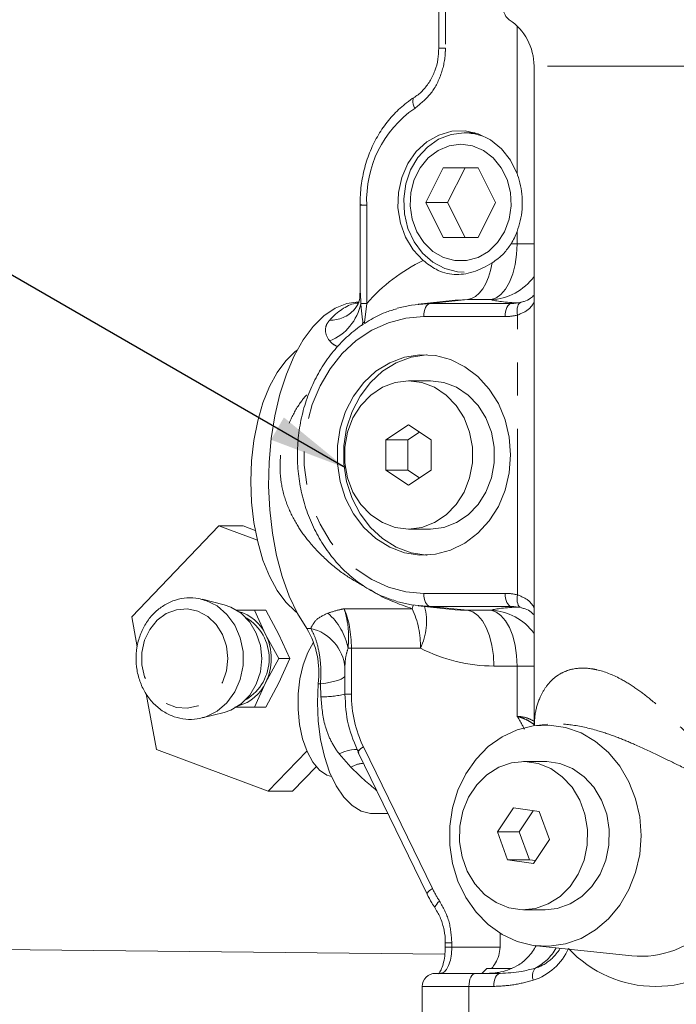
# Model space of a CAD drawing. Units: millimetres. Extents: x 11 to 1180, y 5 to 832.
# Drawn here: x 524 to 549, y 644 to 682 of the extents above; entities that cross this region are included whole.
import ezdxf

# ---------------------------------------------------------------- set-up
doc = ezdxf.new("R2010")
doc.units = ezdxf.units.MM
doc.linetypes.add('PHANTOM', pattern=[12.7, 6.35, -1.27, 1.27, -1.27, 1.27, -1.27])
doc.layers.add('SLD-0', color=7, linetype='Continuous')
doc.dimstyles.new('SLDDIMSTYLE7', dxfattribs={"dimtxt": 0, "dimasz": 3, "dimexe": 0, "dimexo": 0.0625, "dimgap": 0, "dimtad": 0, "dimtih": 1, "dimtoh": 1, "dimdec": 0, "dimrnd": 1e-09, "dimzin": 0, "dimdsep": 46, "dimtxsty": 'Standard', "dimsah": 1, "dimcen": 0.09, "dimadec": 0, "dimazin": 0, "dimtfac": 3, "dimtdec": 0, "dimtofl": 0, "dimtmove": 0, "dimatfit": 3, "dimfxl": 0, "dimfrac": 2, "dimtolj": 1, "dimtzin": 0, "dimarcsym": 0})

msp = doc.modelspace()

# ---------------------------------------------------------------- linework, layer by layer
at = {"color": 7, "linetype": 'Continuous', "lineweight": 15}
for p, q in [((540.034645, 689.756649), (540.034645, 680.715985)), ((543.673365, 680.036232), (543.673365, 654.804096)), ((541.428157, 677.479982), (540.996312, 677.479982)), ((540.204648, 676.146649), (539.53798, 674.813315)), ((541.537979, 676.146649), (540.204648, 676.146649)), ((541.03798, 676.146649), (540.371312, 674.813315)), ((542.204647, 674.813315), (541.537979, 676.146649)), ((537.026374, 674.721601), (537.026374, 671.349247)), ((539.53798, 674.813315), (540.204648, 673.479982)), ((540.371312, 674.813315), (539.53798, 674.813315)), ((540.371312, 674.813315), (541.03798, 673.479982)), ((541.537979, 673.479982), (542.204647, 674.813315)), ((540.204648, 673.479982), (541.537979, 673.479982)), ((540.729049, 671.083741), (540.664513, 671.07742)), ((540.664513, 671.07742), (539.240766, 670.927572)), ((539.70913, 667.993314), (538.875797, 667.993314)), ((538.875797, 666.314681), (538.009771, 665.737331)), ((539.741823, 665.737331), (538.875797, 666.314681)), ((539.292463, 666.036904), (538.843104, 665.737331)), ((538.009771, 665.737331), (538.009771, 664.582632)), ((538.843104, 665.737331), (538.009771, 665.737331)), ((538.843104, 665.737331), (538.843104, 664.582632)), ((539.741823, 664.582632), (539.741823, 665.737331)), ((538.009771, 664.582632), (538.875797, 664.005282)), ((538.843104, 664.582632), (538.009771, 664.582632)), ((538.843104, 664.582632), (539.292463, 664.283059)), ((538.875797, 664.005282), (539.741823, 664.582632)), ((531.625279, 662.44776), (528.290027, 658.966703)), ((533.094007, 661.900313), (531.625279, 662.44776)), ((532.556612, 662.44776), (531.625279, 662.44776)), ((533.01519, 662.276832), (532.556612, 662.44776)), ((538.875797, 662.326649), (539.70913, 662.326649)), ((531.825884, 659.429066), (530.979488, 659.64178)), ((530.979488, 659.64178), (531.080245, 659.613298)), ((533.409291, 658.298023), (532.984658, 659.224066)), ((532.984658, 659.224066), (533.415887, 659.224066)), ((533.415887, 659.224066), (533.917292, 658.298023)), ((539.240766, 659.392392), (540.664513, 659.242543)), ((528.290027, 658.966703), (528.501907, 657.826438)), ((533.9107, 657.371982), (533.409291, 658.298023)), ((533.917292, 658.298023), (534.341925, 657.371982)), ((533.409291, 656.44594), (533.9107, 657.371982)), ((533.9107, 657.371982), (534.341925, 657.371982)), ((534.341925, 657.371982), (533.917292, 656.44594)), ((532.984658, 655.519899), (533.409291, 656.44594)), ((533.917292, 656.44594), (533.415887, 655.519899)), ((536.440366, 656.728506), (536.440704, 656.016648)), ((528.836174, 656.027557), (529.233196, 653.890924)), ((530.979488, 655.102183), (531.825884, 655.314897)), ((532.984658, 655.519899), (533.415887, 655.519899)), ((531.059989, 655.124427), (530.979488, 655.102183)), ((544.20786, 654.861862), (543.770575, 654.815838)), ((529.233196, 653.890924), (533.511612, 652.296203)), ((533.511612, 652.296203), (534.986986, 653.836074)), ((536.949271, 653.776834), (539.58776, 648.360168)), ((544.103368, 653.433315), (543.27003, 653.433315)), ((534.44295, 652.296203), (535.344709, 653.237384)), ((534.44295, 652.296203), (533.511612, 652.296203)), ((542.883608, 651.664987), (542.278065, 650.746062)), ((543.875574, 651.518907), (542.883608, 651.664987)), ((543.64323, 651.553123), (543.111402, 650.746062)), ((544.261996, 650.453901), (543.875574, 651.518907)), ((537.505978, 651.446648), (538.084317, 651.446648)), ((542.278065, 650.746062), (542.664492, 649.681056)), ((543.111402, 650.746062), (542.278065, 650.746062)), ((543.111402, 650.746062), (543.497824, 649.681056)), ((543.656457, 649.534976), (544.261996, 650.453901)), ((542.664492, 649.681056), (543.656457, 649.534976)), ((543.497824, 649.681056), (542.664492, 649.681056)), ((543.497824, 649.681056), (543.730168, 649.64684)), ((543.27003, 647.766648), (544.103368, 647.766648)), ((542.373621, 646.867455), (542.373621, 646.333315)), ((520.952715, 646.263134), (540.263011, 646.068546)), ((540.279884, 646.500676), (540.279884, 646.333315)), ((543.770575, 646.384125), (547.40921, 646.001159)), ((541.863376, 645.516548), (541.680141, 645.333315)), ((542.821565, 645.516548), (541.863376, 645.516548)), ((539.899874, 645.333315), (541.433209, 645.333315)), ((541.433209, 645.333315), (542.380957, 645.333315)), ((539.399876, 644.833315), (539.399876, 640.099982))]:
    msp.add_line(p, q, dxfattribs=at)
at = {"color": 8, "linetype": 'PHANTOM', "lineweight": 0}
for p, q in [((540.284647, 689.756649), (540.284647, 680.715985)), ((543.027981, 675.916153), (543.027981, 681.564994)), ((540.284647, 680.715985), (540.034655, 680.715985)), ((550.537734, 680.036232), (543.673365, 680.036232)), ((537.276371, 674.7085), (537.276371, 670.955799)), ((537.277528, 674.7085), (537.276376, 674.7085)), ((543.027981, 673.232362), (543.027981, 673.710475)), ((542.794981, 673.232362), (543.027981, 673.232362)), ((543.673365, 673.232362), (543.027981, 673.232362)), ((537.03308, 671.349247), (537.047504, 670.955799)), ((541.131624, 671.101952), (539.696046, 670.951481)), ((541.131624, 671.101952), (540.729049, 671.083741)), ((542.017141, 671.101952), (541.131624, 671.101952)), ((536.828973, 670.963988), (536.992827, 670.995531)), ((536.828973, 670.963988), (536.955971, 670.97042)), ((537.276371, 670.955799), (537.047504, 670.955799)), ((537.276371, 670.955799), (537.186497, 670.224652)), ((539.696046, 670.951481), (542.801682, 670.951481)), ((542.801682, 670.951481), (543.004804, 670.974898)), ((543.004804, 670.974898), (543.128772, 670.985329)), ((543.08688, 670.977138), (543.004804, 670.974898)), ((542.564768, 670.452165), (539.459133, 670.452165)), ((543.043796, 659.809096), (543.043796, 670.510868)), ((537.086923, 670.095235), (537.132033, 670.221627)), ((539.459133, 659.867797), (542.564768, 659.867797)), ((536.411478, 659.280553), (539.017726, 659.280553)), ((542.801682, 659.368483), (539.696046, 659.368483)), ((541.131624, 659.218012), (539.696046, 659.368483)), ((541.131624, 659.218012), (542.017141, 659.218012)), ((543.004804, 659.345067), (542.801682, 659.368483)), ((543.004804, 659.345067), (543.08688, 659.342825)), ((543.004804, 659.345067), (543.128772, 659.334635)), ((535.137612, 658.52644), (534.98339, 658.52644)), ((536.560564, 657.768757), (536.690363, 657.768757)), ((536.690363, 657.768757), (536.690363, 656.016648)), ((539.331802, 657.768757), (536.690363, 657.768757)), ((543.027981, 657.087602), (542.142464, 657.087602)), ((543.673365, 657.087602), (543.027981, 657.087602)), ((543.027981, 655.163911), (543.027981, 657.087602)), ((535.509918, 656.411644), (535.421161, 656.411644)), ((535.52388, 655.914909), (535.509918, 656.411644)), ((536.440704, 656.016648), (536.690363, 656.016648)), ((537.148777, 653.995793), (539.787271, 648.579126)), ((536.664494, 653.221493), (536.220047, 653.730602)), ((540.279884, 646.500676), (540.529885, 646.500676)), ((540.279889, 646.333315), (540.529885, 646.333315)), ((540.529885, 646.500676), (540.529885, 646.333315)), ((540.529885, 646.333315), (542.373621, 646.333315)), ((541.183207, 644.833315), (539.399876, 644.833315)), ((541.183207, 644.833315), (541.183207, 640.099982)), ((542.130956, 644.833315), (541.183207, 644.833315))]:
    msp.add_line(p, q, dxfattribs=at)
at = {"color": 8, "linetype": 'PHANTOM', "lineweight": 0, "flags": 128}
for points in [[(539.112994, 678.417029), (539.077817, 678.4995), (539.052882, 678.579005), (539.039089, 678.652694), (539.036928, 678.717916), (539.04648, 678.772333), (539.067396, 678.813989), (539.093031, 678.837888)], [(542.017141, 671.101952), (542.217109, 671.161276), (542.407889, 671.29499), (542.582625, 671.498289), (542.735049, 671.763872), (542.859682, 672.082201), (542.952044, 672.441838), (543.008828, 672.829871), (543.027981, 673.232362)], [(542.078782, 672.506263), (542.015094, 672.22142), (541.931315, 671.958203), (541.829232, 671.722243), (541.711031, 671.518589), (541.579245, 671.351597), (541.436686, 671.224837), (541.286408, 671.141026), (541.131624, 671.101952)], [(539.459133, 670.452165), (539.463618, 670.546499), (539.47693, 670.637444), (539.498576, 670.721734), (539.527787, 670.796342), (539.56351, 670.858589), (539.604464, 670.906238), (539.649177, 670.937578), (539.696046, 670.951481)], [(542.564768, 670.452165), (542.569258, 670.546499), (542.582565, 670.637444), (542.604212, 670.721734), (542.633423, 670.796342), (542.669146, 670.858589), (542.710099, 670.906238), (542.754818, 670.937578), (542.801682, 670.951481)], [(543.043796, 670.510868), (543.031184, 670.60251), (543.027886, 670.690904), (543.034016, 670.772912), (543.049359, 670.845633), (543.073365, 670.906482), (543.105189, 670.953303), (543.143698, 670.984437), (543.187532, 670.998779)], [(539.459133, 670.452165), (538.776044, 670.393057), (538.108218, 670.217049), (537.470568, 669.928074), (536.877343, 669.532589), (536.341785, 669.039428), (535.875865, 668.459604), (535.48999, 667.806074), (535.192781, 667.093433), (534.990876, 666.337604), (534.888778, 665.555467), (534.888778, 664.764496), (534.990876, 663.982359), (535.192781, 663.22653), (535.48999, 662.513889), (535.875865, 661.860359), (536.341785, 661.280536), (536.877343, 660.787374), (537.470568, 660.391888), (538.108218, 660.102914), (538.776044, 659.926906), (539.459133, 659.867797)], [(539.459133, 659.867797), (539.463618, 659.773464), (539.47693, 659.682518), (539.498576, 659.598227), (539.527787, 659.52362), (539.56351, 659.461374), (539.604464, 659.413726), (539.649177, 659.382387), (539.696046, 659.368483)], [(542.564768, 659.867797), (542.569258, 659.773464), (542.582565, 659.682518), (542.604212, 659.598227), (542.633423, 659.52362), (542.669146, 659.461374), (542.710099, 659.413726), (542.754818, 659.382387), (542.801682, 659.368483)], [(543.043796, 659.809096), (543.031184, 659.717453), (543.027886, 659.629059), (543.034016, 659.547049), (543.049359, 659.474331), (543.073365, 659.413483), (543.105189, 659.366661), (543.143698, 659.335526), (543.187532, 659.321184)], [(531.080245, 659.613298), (531.128629, 659.597331), (531.557519, 659.383704), (531.932184, 659.061624), (532.232427, 658.648456), (532.442057, 658.166473), (532.549777, 657.641658), (532.549777, 657.102305), (532.442057, 656.57749), (532.232427, 656.095507), (531.932184, 655.682339), (531.557519, 655.360259), (531.128629, 655.146632), (531.059989, 655.124427)], [(539.017726, 659.280553), (539.053255, 659.400638), (539.057442, 659.415619)], [(531.962036, 657.371982), (531.910264, 657.845178), (531.758208, 658.288643), (531.515418, 658.674509), (531.197149, 658.978534), (530.823408, 659.181612), (530.417664, 659.270986), (530.005424, 659.241037), (529.61258, 659.093649), (529.263823, 658.838082), (528.981068, 658.490396), (528.782073, 658.072434), (528.679355, 657.610461), (528.679355, 657.133502), (528.782073, 656.671529), (528.981068, 656.253569), (529.263823, 655.905881), (529.61258, 655.650314), (530.005424, 655.502926), (530.417664, 655.472978), (530.823408, 655.562351), (531.197149, 655.765429), (531.515418, 656.069454), (531.758208, 656.45532), (531.910264, 656.898785), (531.962036, 657.371982)], [(540.664513, 659.242543), (540.865599, 659.225957), (541.131624, 659.218012)], [(542.142464, 657.087602), (542.123306, 657.490092), (542.066528, 657.878124), (541.974161, 658.237764), (541.849532, 658.556092), (541.697108, 658.821675), (541.522367, 659.024975), (541.331588, 659.158688), (541.131624, 659.218012)], [(542.017141, 659.218012), (542.217109, 659.158688), (542.407889, 659.024975), (542.582625, 658.821675), (542.735049, 658.556092), (542.859682, 658.237764), (542.952044, 657.878124), (543.008828, 657.490092), (543.027981, 657.087602)], [(535.509918, 656.411644), (535.712752, 656.437889), (535.896215, 656.469226), (536.057083, 656.505104), (536.19255, 656.544899), (536.300236, 656.587909), (536.378253, 656.633383), (536.425241, 656.680524), (536.440366, 656.728506)], [(536.220047, 653.730602), (536.399914, 653.800526), (536.56032, 653.852545), (536.698121, 653.885641), (536.810625, 653.899167), (536.895626, 653.892856), (536.951456, 653.866832), (536.966079, 653.849886)], [(536.949271, 653.776834), (536.946092, 653.790398), (536.951704, 653.815257), (536.969546, 653.845056), (536.99913, 653.878977), (537.039651, 653.916093), (537.089992, 653.95539), (537.148777, 653.995793)], [(539.58777, 648.36015), (539.584874, 648.379883), (539.596134, 648.410398), (539.623239, 648.446973), (539.665216, 648.488295), (539.720554, 648.53288), (539.787271, 648.579126)], [(539.895176, 647.821279), (539.894977, 647.821581), (539.886811, 647.85051), (539.893924, 647.888301), (539.916052, 647.933598), (539.952411, 647.984773), (540.001684, 648.039989), (540.062108, 648.097262)], [(540.064234, 645.333315), (540.098904, 645.34317), (540.184203, 645.353452)], [(541.183207, 644.833315), (541.188015, 644.93086), (541.202241, 645.024657), (541.225343, 645.1111), (541.256431, 645.186868), (541.294315, 645.24905), (541.337538, 645.295255), (541.384437, 645.323708), (541.433209, 645.333315)], [(542.130956, 644.833315), (542.135759, 644.93086), (542.149984, 645.024657), (542.173086, 645.1111), (542.20418, 645.186868), (542.242064, 645.24905), (542.285282, 645.295255), (542.332181, 645.323708), (542.380957, 645.333315)]]:
    msp.add_lwpolyline(points, dxfattribs=at)
at = {"color": 7, "linetype": 'Continuous', "lineweight": 15, "flags": 128}
for points in [[(543.027981, 675.916153), (542.77326, 676.429378), (542.429381, 676.867828), (542.012253, 677.211217), (541.541183, 677.443658), (541.037955, 677.554396), (540.525867, 677.538308), (540.0286, 677.396136), (539.569168, 677.134459), (539.168833, 676.765385), (538.846109, 676.305992), (538.615936, 675.777532), (538.488958, 675.204461), (538.471052, 674.613292), (538.563046, 674.031377), (538.760686, 673.485639), (539.054825, 673.001334), (539.431859, 672.600868)], [(540.996312, 677.479982), (540.49986, 677.417636), (540.026619, 677.233517), (539.598722, 676.936229), (539.236177, 676.539679), (538.95593, 676.062405), (538.771092, 675.526723), (538.690297, 674.957685), (538.717333, 674.381897), (538.850932, 673.82628), (539.084845, 673.316816), (539.408141, 672.877326), (539.805694, 672.528364), (540.258918, 672.28624), (540.746623, 672.162279), (540.996312, 672.146648)], [(540.871311, 677.046969), (540.42521, 676.986761), (540.003154, 676.80938), (539.627903, 676.524393), (539.319683, 676.14716), (539.095112, 675.698019), (538.966302, 675.201185), (538.940185, 674.683439), (539.018178, 674.172697), (539.196073, 673.696488), (539.464279, 673.28049), (539.808341, 672.947124), (540.209709, 672.714367), (540.64674, 672.594763), (541.095881, 672.594763), (541.532917, 672.714367), (541.934285, 672.947124), (542.278343, 673.28049), (542.546554, 673.696488), (542.724449, 674.172697), (542.802442, 674.683439), (542.776325, 675.201185), (542.647509, 675.698019), (542.422939, 676.14716), (542.114723, 676.524393), (541.739472, 676.80938), (541.317417, 676.986761), (540.871311, 677.046969)], [(536.955976, 671.013315), (536.51363, 670.956085), (536.064872, 670.778001), (535.631938, 670.482168), (535.222514, 670.073837), (534.843871, 669.560256), (534.502733, 668.95055), (534.205152, 668.255543), (533.956422, 667.487574), (533.760949, 666.660281), (533.622214, 665.788355), (533.542671, 664.887277), (533.523742, 663.973048), (533.565753, 663.061904), (533.667965, 662.170019), (533.828565, 661.313233), (534.044692, 660.506759), (534.312515, 659.764917), (534.627277, 659.100881), (534.98339, 658.52644)], [(538.446147, 670.768765), (538.982256, 670.892532), (539.696046, 670.951481)], [(532.845933, 664.146649), (532.87572, 664.941539), (532.964407, 665.718677), (533.110016, 666.460695), (533.309299, 667.151021), (533.557796, 667.774235), (533.849963, 668.316416), (534.179269, 668.76545), (534.538357, 669.111309), (534.614244, 669.168229)], [(542.778893, 665.159983), (542.725547, 665.84445), (542.567207, 666.506919), (542.30898, 667.126097), (541.95915, 667.682079), (541.528969, 668.157001), (541.032263, 668.535598), (540.484993, 668.805698), (539.904752, 668.958622), (539.310191, 668.989455), (538.720413, 668.897206), (538.154382, 668.684838), (537.630283, 668.35918), (537.164965, 667.930695), (536.773387, 667.413158), (536.468127, 666.823203), (536.258999, 666.179788), (536.152729, 665.503599), (536.152729, 664.816365), (536.258999, 664.140175), (536.468127, 663.49676), (536.773387, 662.906804), (537.164965, 662.389268), (537.630283, 661.960784), (538.154382, 661.635126), (538.720413, 661.422758), (539.310191, 661.330509), (539.904752, 661.36134), (540.484993, 661.514265), (541.032263, 661.784366), (541.528969, 662.162961), (541.95915, 662.637883), (542.30898, 663.193869), (542.567207, 663.813045), (542.725547, 664.475513), (542.778893, 665.159983)], [(539.584129, 668.990597), (539.560192, 668.989455), (538.970414, 668.897206), (538.404379, 668.684838), (537.88028, 668.35918), (537.414967, 667.930695), (537.023384, 667.413158), (536.718129, 666.823203), (536.509001, 666.179788), (536.402731, 665.503599), (536.402731, 664.816365), (536.509001, 664.140175), (536.718129, 663.49676), (537.023384, 662.906804), (537.414967, 662.389268), (537.88028, 661.960784), (538.404379, 661.635126), (538.970414, 661.422758), (539.560192, 661.330509), (539.584129, 661.329366)], [(538.875797, 667.993314), (538.365636, 667.9314), (537.877772, 667.748359), (537.433524, 667.452196), (537.052312, 667.055853), (536.750797, 666.576649), (536.542151, 666.03553), (536.435498, 665.456146), (536.435498, 664.863817), (536.542151, 664.284433), (536.750797, 663.743315), (537.052312, 663.264111), (537.433524, 662.867767), (537.877772, 662.571603), (538.365636, 662.388563), (538.875797, 662.326649), (539.385958, 662.388563), (539.873822, 662.571603), (540.31807, 662.867767), (540.699282, 663.264111), (541.000797, 663.743315), (541.209443, 664.284433), (541.316096, 664.863817), (541.316096, 665.456146), (541.209443, 666.03553), (541.000797, 666.576649), (540.699282, 667.055853), (540.31807, 667.452196), (539.873822, 667.748359), (539.385958, 667.9314), (538.875797, 667.993314)], [(539.70913, 662.326649), (540.219291, 662.388563), (540.707155, 662.571603), (541.151403, 662.867767), (541.532614, 663.264111), (541.834129, 663.743315), (542.042776, 664.284433), (542.149428, 664.863817), (542.149428, 665.456146), (542.042776, 666.03553), (541.834129, 666.576649), (541.532614, 667.055853), (541.151403, 667.452196), (540.707155, 667.748359), (540.219291, 667.9314), (539.70913, 667.993314)], [(534.614244, 659.125068), (534.538357, 659.181988), (534.179269, 659.527846), (533.849963, 659.976881), (533.557796, 660.519061), (533.309299, 661.142275), (533.110016, 661.832602), (532.964407, 662.57462), (532.87572, 663.351757), (532.845933, 664.146649)], [(531.825884, 659.429066), (532.084657, 659.340418), (532.473836, 659.104562), (532.802824, 658.768015), (533.052503, 658.350337), (533.208359, 657.8758), (533.261337, 657.371982), (533.208359, 656.868165), (533.052503, 656.393627), (532.802824, 655.975948), (532.473836, 655.639401), (532.084657, 655.403546), (531.825884, 655.314897)], [(539.696046, 659.368483), (538.982256, 659.427432), (538.462965, 659.546236)], [(535.927503, 652.859561), (535.747139, 652.917787), (535.466888, 653.109323), (535.212669, 653.41321), (534.995599, 653.816165), (534.82516, 654.300578), (534.708806, 654.845277), (534.651616, 655.426457), (534.656096, 656.018718), (534.722044, 656.596174), (534.846583, 657.133587), (535.024264, 657.607471), (535.246912, 657.996526)], [(535.421161, 656.411644), (535.389323, 655.694246), (535.418747, 654.976435), (535.508582, 654.278989), (535.656232, 653.622092), (535.857423, 653.02476), (536.106332, 652.504281), (536.395747, 652.075722), (536.717304, 651.751486), (537.061685, 651.540957), (537.418925, 651.45023), (537.505978, 651.446648)], [(547.76954, 650.599982), (547.716805, 651.315418), (547.560119, 652.010274), (547.303988, 652.664557), (546.955778, 653.259446), (546.525512, 653.777828), (546.025568, 654.204788), (545.470321, 654.528045), (544.875755, 654.738299), (544.258961, 654.829501), (543.637697, 654.799027), (543.029828, 654.647754), (542.452841, 654.380035), (541.923338, 654.003569), (541.456549, 653.529189), (541.065905, 652.970541), (540.762642, 652.343697), (540.555486, 651.666689), (540.450398, 650.958994), (540.450398, 650.24097), (540.555486, 649.533275), (540.762642, 648.856267), (541.065905, 648.229422), (541.456549, 647.670774), (541.923338, 647.196394), (542.452841, 646.819929), (543.029828, 646.552209), (543.637697, 646.400936), (544.258961, 646.370463), (544.875755, 646.461665), (545.470321, 646.671918), (546.025568, 646.995175), (546.525512, 647.422135), (546.955778, 647.940517), (547.303988, 648.535406), (547.560119, 649.18969), (547.716805, 649.884545), (547.76954, 650.599982)], [(541.784191, 648.345178), (542.222652, 648.037736), (542.706891, 647.842277), (543.215735, 647.767342), (543.726959, 647.816207), (544.218211, 647.986737), (544.668027, 648.271477), (545.056739, 648.657985), (545.367364, 649.129368), (545.586326, 649.665022), (545.704055, 650.24154), (545.715405, 650.833723), (545.619884, 651.41569), (545.421659, 651.962007), (545.129397, 652.448797), (544.755875, 652.854785), (544.317413, 653.162227), (543.833175, 653.357687), (543.324325, 653.432621), (542.813106, 653.383757), (542.321849, 653.213226), (541.872038, 652.928486), (541.483326, 652.541978), (541.172702, 652.070596), (540.953739, 651.534941), (540.83601, 650.958424), (540.824655, 650.36624), (540.920182, 649.784273), (541.118407, 649.237956), (541.410663, 648.751166), (541.784191, 648.345178)], [(544.103368, 647.766648), (544.560292, 647.816207), (545.051548, 647.986737), (545.50136, 648.271477), (545.890072, 648.657985), (546.200696, 649.129368), (546.419659, 649.665022), (546.537388, 650.24154), (546.548743, 650.833723), (546.453216, 651.41569), (546.254991, 651.962007), (545.962735, 652.448797), (545.589207, 652.854785), (545.150746, 653.162227), (544.666507, 653.357687), (544.157658, 653.432621), (544.103368, 653.433315)]]:
    msp.add_lwpolyline(points, dxfattribs=at)
at = {"color": 7, "linetype": 'Continuous', "lineweight": 15}
for centre, radius, start, end in [((543.006699, 682.223315), 0.5, 180, 236.1540392), ((541.540032, 680.036232), 2.133333, 0, 56.1540392), ((540.984501, 675.400901), 2.079115, 59.1779476, 89.6745119), ((540.323111, 674.732811), 2.891624, 328.7418426, 339.2953579), ((531.917957, 657.593317), 1.649451, 25.292332, 73.9276437), ((531.711058, 657.371982), 1.832477, 301.4719443, 58.5280557), ((531.527485, 657.371982), 2.097319, 333.7980935, 26.2019065), ((532.105037, 656.827901), 3.342148, 352.8453554, 30.5451883), ((531.937004, 657.128258), 1.62271, 285.6449621, 335.1350622), ((543.049926, 647.306674), 1.919672, 313.1460103, 327.3760671), ((539.899876, 644.833315), 0.5, 90, 180)]:
    msp.add_arc(centre, radius, start, end, dxfattribs=at)
at = {"color": 8, "linetype": 'PHANTOM', "lineweight": 0}
for centre, radius, start, end in [((541.543914, 674.905413), 4.270928, 124.6929648, 182.6425791), ((542.522783, 666.316242), 7.003594, 116.1890287, 138.5127214), ((541.946797, 673.227523), 2.126734, 271.8954423, 324.2760878), ((535.856838, 671.603006), 1.294294, 269.778061, 317.1454729), ((535.126689, 671.335493), 1.957983, 292.0654496, 348.8183206), ((537.242877, 668.717711), 1.507995, 92.1426448, 94.215279), ((534.166065, 657.290528), 2.441788, 11.2944981, 48.2681189), ((535.87162, 657.838425), 3.460884, 358.8465621, 24.6260244), ((537.282077, 658.773337), 2.282664, 333.8903253, 15.0627488), ((541.946293, 657.091499), 2.127692, 35.7365225, 88.0918137), ((534.754743, 656.87731), 1.692991, 5.0351757, 76.9295036), ((542.158336, 663.292509), 6.204928, 242.9009247, 269.8534392), ((535.642115, 659.031292), 3.118625, 267.827246, 284.8370394), ((541.316026, 656.00352), 4.625681, 179.8374004, 205.7241766), ((537.279612, 652.072915), 1.302921, 95.8040053, 118.1711492), ((543.590844, 650.429228), 4.229662, 205.9388235, 213.4587352), ((547.7513, 649.649321), 3.664166, 264.643008, 317.0815886), ((542.957779, 647.184813), 2.223402, 287.9814622, 336.1227632), ((542.793038, 647.302784), 1.998879, 297.2074518, 330.0458525), ((548.325033, 649.383018), 4.551404, 222.8992001, 317.1007999), ((543.217577, 647.122231), 1.670455, 287.035191, 313.2767471), ((544.107723, 645.237909), 0.493029, 144.3777871, 199.9101687)]:
    msp.add_arc(centre, radius, start, end, dxfattribs=at)
at = {"color": 7, "linetype": 'Continuous', "lineweight": 15}
for centre, major_axis, ratio, start_param, end_param in [((537.526373, 674.734703), (0.5, 0.013129), 0.045355261, 2.66916282, 4.18759927), ((542.808511, 673.089113), (0.021694, 2.137551), 0.859895208, 3.149679758, 3.361076124), ((542.808511, 657.23085), (-0.021694, 2.137551), 0.859895208, 6.063701837, 6.275098203)]:
    msp.add_ellipse(centre, major_axis=major_axis, ratio=ratio, start_param=start_param, end_param=end_param, dxfattribs=at)
at = {"color": 8, "linetype": 'PHANTOM', "lineweight": 0}
for centre, major_axis, ratio, start_param, end_param in [((552.542524, 671.434741), (10.599992, 0.278334), 0.045355261, 3.259125327, 3.591922007), ((537.19252, 664.146648), (0, 6.866667), 0.442495785, 0.119934752, 0.456979466), ((542.558511, 673.089113), (-0.025017, 2.636858), 0.866002666, 3.133376637, 3.344773002), ((542.558511, 657.23085), (0.025017, 2.636858), 0.866002666, 6.080004959, 6.291401324), ((535.743213, 657.768757), (0, 2.133333), 0.443976078, 4.71238898, 5.499978509), ((552.542524, 658.885222), (10.599992, -0.278334), 0.045355261, 2.6912633, 3.02405998), ((536.414296, 655.679982), (-3.26938, 4.13736), 0.274150749, 1.977100542, 2.271566068), ((540.097965, 646.333315), (0, 1), 0.431920298, 3.342612466, 4.71238898)]:
    msp.add_ellipse(centre, major_axis=major_axis, ratio=ratio, start_param=start_param, end_param=end_param, dxfattribs=at)
at = {"color": 7, "linetype": 'Continuous', "lineweight": 15}
for points, knots in [([(540.030687, 680.716942), (540.025425, 680.575866), (540.014359, 680.279192), (539.893409, 679.847006), (539.698432, 679.441868), (539.433325, 679.104753), (539.212629, 678.903501), (539.081792, 678.833615), (539.065926, 678.82514)], [0, 0, 0, 0, 0.179218812, 0.37688707, 0.574595991, 0.773181544, 0.97249407, 1, 1, 1, 1]), ([(539.093076, 678.837915), (538.994849, 678.77113), (538.720694, 678.58473), (538.311736, 678.208862), (537.893567, 677.696097), (537.548686, 677.115974), (537.283783, 676.482987), (537.107102, 675.811212), (537.02714, 675.199482), (537.028036, 674.816925), (537.028386, 674.667728)], [0, 0, 0, 0, 0.0770651993, 0.2150916632, 0.3534827845, 0.4923255435, 0.6315338397, 0.7710159258, 0.9106964672, 1, 1, 1, 1]), ([(543.027981, 675.916153), (543.034112, 675.899669), (543.138092, 675.620111), (543.252716, 675.014886), (543.208486, 674.263548), (543.071303, 673.843217), (543.027981, 673.710475)], [0, 0, 0, 0, 0.023806889, 0.4037724419, 0.8117098186, 1, 1, 1, 1]), ([(537.276376, 674.7085), (537.230559, 674.708786), (537.138568, 674.70936), (537.056743, 674.713966), (537.019905, 674.718347), (537.028904, 674.721346), (537.029722, 674.721618)], [0, 0, 0, 0, 0.320763454, 0.644036921, 0.967638436, 1, 1, 1, 1]), ([(542.794981, 673.232362), (542.707448, 673.106411), (542.511928, 672.825077), (542.232894, 672.619696), (542.078782, 672.506263)], [0, 0, 0, 0, 0.447692197, 1, 1, 1, 1]), ([(542.078782, 672.506263), (541.834332, 672.373676), (541.343602, 672.107509), (540.575669, 672.024305), (539.977704, 672.185865), (539.596066, 672.476022), (539.431859, 672.600868)], [0, 0, 0, 0, 0.2552010336, 0.5123124973, 0.7901629148, 1, 1, 1, 1]), ([(537.012322, 671.346369), (537.014773, 671.286239), (537.021514, 671.120817), (536.926745, 670.879144), (536.838671, 670.769325), (536.799807, 670.720865)], [0, 0, 0, 0, 0.241894473, 0.665470848, 1, 1, 1, 1]), ([(543.673365, 671.273423), (543.631637, 671.232245), (543.534058, 671.135952), (543.361162, 671.043992), (543.211422, 671.011748), (543.167262, 671.002239)], [0, 0, 0, 0, 0.345026547, 0.806837609, 1, 1, 1, 1]), ([(538.42683, 670.753017), (538.280402, 670.709689), (537.912535, 670.600839), (537.356875, 670.312586), (536.769829, 669.909323), (536.236891, 669.415768), (535.766429, 668.845652), (535.367395, 668.207774), (535.047114, 667.513997), (534.811581, 666.77684), (534.665209, 666.009764), (534.610781, 665.22675), (534.64944, 664.442075), (534.780641, 663.670057), (535.002209, 662.924826), (535.310322, 662.220117), (535.699524, 661.568926), (536.162889, 660.983742), (536.691616, 660.47454), (537.276754, 660.054842), (537.863177, 659.739693), (538.264505, 659.614369), (538.443316, 659.558532)], [0, 0, 0, 0, 0.033606113, 0.084427323, 0.135356981, 0.186418336, 0.237613696, 0.288928636, 0.340341069, 0.391827824, 0.443369278, 0.494950813, 0.546561726, 0.598192966, 0.649834844, 0.701475228, 0.7530962, 0.804673201, 0.856174229, 0.907565126, 0.958815988, 1, 1, 1, 1]), ([(531.082485, 659.598864), (531.003633, 659.625761), (530.783356, 659.700899), (530.400006, 659.708625), (529.96244, 659.629611), (529.551597, 659.444942), (529.185925, 659.169725), (528.87986, 658.813896), (528.646743, 658.392574), (528.497414, 657.92367), (528.439454, 657.428019), (528.476394, 656.928081), (528.607565, 656.44683), (528.82799, 656.006831), (529.128333, 655.629164), (529.494658, 655.332929), (529.909319, 655.131293), (530.34998, 655.038873), (530.743808, 655.038211), (530.974187, 655.11021), (531.062438, 655.137791)], [0, 0, 0, 0, 0.032112344, 0.089708438, 0.146954214, 0.204090742, 0.261419498, 0.319149817, 0.377330361, 0.435895516, 0.494745565, 0.553799061, 0.61299175, 0.672247362, 0.731447378, 0.790408635, 0.848925927, 0.906878032, 0.964328214, 1, 1, 1, 1]), ([(532.984658, 659.224066), (532.901496, 659.224066), (532.658117, 659.224066), (532.425506, 659.224066), (532.272377, 659.224066)], [0, 0, 0, 0, 0.341697161, 1, 1, 1, 1]), ([(543.199433, 659.30882), (543.245493, 659.297682), (543.391049, 659.262486), (543.549111, 659.172888), (543.637869, 659.083245), (543.673365, 659.047395)], [0, 0, 0, 0, 0.217402955, 0.687024407, 1, 1, 1, 1]), ([(536.440391, 656.907791), (536.440384, 656.905619), (536.440289, 656.875627), (536.440399, 656.815595), (536.440377, 656.757976), (536.440366, 656.728506)], [0, 0, 0, 0, 0.03672238, 0.507317443, 1, 1, 1, 1]), ([(536.440704, 656.016648), (536.462524, 655.614694), (536.505211, 654.828357), (536.818625, 654.109473), (536.971831, 653.758063)], [0, 0, 0, 0, 0.511172263, 1, 1, 1, 1]), ([(532.229829, 655.519899), (532.396948, 655.519899), (532.643525, 655.519899), (532.90152, 655.519899), (532.984658, 655.519899)], [0, 0, 0, 0, 0.677752991, 1, 1, 1, 1]), ([(539.58776, 648.360168), (539.644411, 648.249376), (539.739133, 648.064127), (539.850407, 647.890951), (539.895131, 647.821347)], [0, 0, 0, 0, 0.5980750429, 1, 1, 1, 1]), ([(539.894326, 647.820937), (539.968922, 647.693469), (540.118127, 647.438512), (540.242601, 646.990715), (540.286006, 646.671141), (540.279272, 646.507876), (540.278985, 646.500907)], [0, 0, 0, 0, 0.328094593, 0.656241555, 0.985325812, 1, 1, 1, 1]), ([(540.279884, 646.333315), (540.278772, 646.274826), (540.275511, 646.103243), (540.239629, 645.829941), (540.164302, 645.557739), (540.081783, 645.382153), (540.018453, 645.313947), (540.025038, 645.318381), (540.02711, 645.319776)], [0, 0, 0, 0, 0.112427307, 0.329815478, 0.543027247, 0.746948479, 0.920350509, 1, 1, 1, 1]), ([(543.758153, 646.398328), (543.664298, 646.24177), (543.498358, 645.964967), (543.12421, 645.665975), (542.753431, 645.477337), (542.404386, 645.377825), (542.115153, 645.338903), (541.95965, 645.333575), (541.905346, 645.333364), (541.892766, 645.333315)], [0, 0, 0, 0, 0.225573888, 0.39882693, 0.5438503, 0.689406948, 0.8231725, 0.959035752, 1, 1, 1, 1]), ([(542.047027, 645.516548), (542.052348, 645.52222), (542.099941, 645.572955), (542.209929, 645.737566), (542.34197, 646.005406), (542.363091, 646.224218), (542.373621, 646.333315)], [0, 0, 0, 0, 0.0365304841, 0.3267559002, 0.6643260009, 1, 1, 1, 1]), ([(542.380957, 645.333315), (542.651828, 645.347865), (543.097984, 645.37183), (543.535185, 645.481845), (543.706952, 645.525068)], [0, 0, 0, 0, 0.607121807, 1, 1, 1, 1])]:
    msp.add_open_spline(points, degree=3, knots=knots, dxfattribs=at)
at = {"color": 8, "linetype": 'PHANTOM', "lineweight": 0}
for points, knots in [([(540.284647, 680.715985), (540.284004, 680.670535), (540.279198, 680.330876), (540.152368, 679.701979), (539.748247, 678.924062), (539.324743, 678.586039), (539.112994, 678.417029)], [0, 0, 0, 0, 0.048957495, 0.36587222, 0.682940041, 1, 1, 1, 1]), ([(537.047504, 670.955799), (537.051197, 670.911274), (537.071857, 670.662169), (537.104898, 670.42028), (537.132033, 670.221627)], [0, 0, 0, 0, 0.178741142, 1, 1, 1, 1]), ([(543.673365, 670.992282), (543.623753, 670.914634), (543.482571, 670.693666), (543.216421, 670.582786), (543.043796, 670.510868)], [0, 0, 0, 0, 0.351398856, 1, 1, 1, 1]), ([(535.862236, 669.520922), (535.858785, 669.525101), (535.755292, 669.650432), (535.65626, 669.898515), (535.734161, 670.168021), (535.833913, 670.287303), (535.851825, 670.308721)], [0, 0, 0, 0, 0.017389184, 0.521440396, 0.914069715, 1, 1, 1, 1]), ([(536.161238, 669.298584), (536.076936, 669.343921), (535.956925, 669.408461), (535.88395, 669.495133), (535.862236, 669.520922)], [0, 0, 0, 0, 0.7024529562, 1, 1, 1, 1]), ([(537.216399, 660.117323), (536.960874, 660.259388), (536.422843, 660.558517), (535.69077, 661.1638), (535.069774, 661.812072), (534.579431, 662.507842), (534.217377, 663.231749), (534.003681, 663.994101), (533.941566, 664.733121), (533.99064, 665.283337), (534.11274, 665.860895), (534.326979, 666.457468), (534.673925, 667.113889), (534.983418, 667.472142), (535.116164, 667.625802)], [0, 0, 0, 0, 0.09604253, 0.202226078, 0.310344756, 0.389934544, 0.480830137, 0.574909786, 0.648311036, 0.723888522, 0.756078644, 0.8430561, 0.932684611, 1, 1, 1, 1]), ([(539.017726, 659.280553), (538.571728, 659.436487), (538.01217, 659.632125), (537.505067, 659.943636), (537.402152, 660.006857)], [0, 0, 0, 0, 0.797051345, 1, 1, 1, 1]), ([(543.043796, 659.809096), (543.216421, 659.737179), (543.482571, 659.626298), (543.623754, 659.405328), (543.673365, 659.32768)], [0, 0, 0, 0, 0.648600129, 1, 1, 1, 1]), ([(535.137612, 658.52644), (535.190621, 658.637569), (535.304928, 658.877207), (535.621607, 659.030533), (535.79143, 659.112756)], [0, 0, 0, 0, 0.463737488, 1, 1, 1, 1]), ([(535.79143, 659.112756), (535.948933, 659.161077), (536.120207, 659.213622), (536.332172, 659.262589), (536.378418, 659.273108), (536.410074, 659.280237), (536.411478, 659.280553)], [0, 0, 0, 0, 0.78387563, 0.852411987, 0.993453885, 1, 1, 1, 1]), ([(536.411478, 659.280553), (536.411945, 659.279222), (536.43652, 659.209164), (536.479509, 659.064844), (536.562982, 658.668836), (536.596461, 658.218867), (536.567135, 657.851147), (536.560564, 657.768757)], [0, 0, 0, 0, 0.003365256, 0.177023398, 0.340474175, 0.852230508, 1, 1, 1, 1]), ([(535.509918, 656.411644), (535.51794, 656.62228), (535.533892, 657.041089), (535.456995, 657.647316), (535.323919, 658.164273), (535.197512, 658.41), (535.137612, 658.52644)], [0, 0, 0, 0, 0.261144743, 0.51923717, 0.772186963, 1, 1, 1, 1]), ([(536.560564, 657.768757), (536.526604, 657.655337), (536.454981, 657.416125), (536.44595, 657.160383), (536.441201, 657.0259)], [0, 0, 0, 0, 0.47414127, 1, 1, 1, 1]), ([(536.441201, 657.0259), (536.440956, 657.00867), (536.440409, 656.970068), (536.440398, 656.929983), (536.440391, 656.907791)], [0, 0, 0, 0, 0.446348556, 1, 1, 1, 1]), ([(543.68842, 654.850247), (543.694537, 654.995575), (543.709393, 655.348575), (543.869076, 655.848776), (544.123408, 656.307631), (544.419132, 656.62969), (544.774427, 656.858268), (545.226223, 657.011479), (545.685021, 657.020117), (546.296561, 656.907207), (546.897095, 656.666406), (547.583681, 656.239416), (548.203718, 655.761874), (548.829827, 655.192849), (549.460391, 654.56553), (549.972591, 654.080902), (550.340336, 653.864803), (550.486576, 653.853887), (550.537734, 653.850069)], [0, 0, 0, 0, 0.059966869, 0.145657956, 0.206218605, 0.268289324, 0.314924309, 0.363330315, 0.434144517, 0.45580428, 0.545278324, 0.608665752, 0.673952241, 0.757343044, 0.842537143, 0.929948311, 0.975494426, 1, 1, 1, 1]), ([(536.220047, 653.730602), (536.218724, 653.73232), (536.098988, 653.887751), (535.888964, 654.227256), (535.604303, 654.951665), (535.555591, 655.535093), (535.52388, 655.914909)], [0, 0, 0, 0, 0.002807239, 0.253960603, 0.514322252, 1, 1, 1, 1]), ([(543.027981, 655.163911), (543.029526, 655.163478), (543.053141, 655.156862), (543.098237, 655.143489), (543.183132, 655.115792), (543.32383, 655.062506), (543.513275, 654.972161), (543.633637, 654.878954), (543.695314, 654.831192)], [0, 0, 0, 0, 0.005801779, 0.088670333, 0.171436405, 0.336203376, 0.659854278, 1, 1, 1, 1]), ([(543.027981, 655.163911), (543.139855, 655.153004), (543.396191, 655.128013), (543.573462, 655.029906), (543.673365, 654.974617)], [0, 0, 0, 0, 0.436438458, 1, 1, 1, 1]), ([(543.303439, 654.674065), (543.219426, 654.842046), (543.134765, 655.011323), (543.028792, 655.162751), (543.027981, 655.163911)], [0, 0, 0, 0, 0.9923404533, 1, 1, 1, 1]), ([(550.769362, 652.816594), (550.542909, 652.839528), (550.071131, 652.887309), (549.266273, 653.257622), (548.415274, 653.675518), (547.620379, 654.052625), (546.845222, 654.373109), (546.03453, 654.65281), (545.132285, 654.861311), (544.494707, 654.891723), (544.233826, 654.863842), (544.207939, 654.861075)], [0, 0, 0, 0, 0.143436869, 0.298826905, 0.428670703, 0.561275962, 0.654071127, 0.749285853, 0.877257849, 0.98782024, 1, 1, 1, 1]), ([(540.062108, 648.097262), (540.196964, 647.853388), (540.466674, 647.365642), (540.508815, 646.788998), (540.529885, 646.500676)], [0, 0, 0, 0, 0.500001831, 1, 1, 1, 1]), ([(543.644164, 645.07001), (543.39708, 645.003431), (542.899185, 644.869268), (542.388307, 644.845359), (542.130956, 644.833315)], [0, 0, 0, 0, 0.496255708, 1, 1, 1, 1])]:
    msp.add_open_spline(points, degree=3, knots=knots, dxfattribs=at)

# ---------------------------------------------------------------- leaders
at = {"layer": 'SLD-0'}
msp.add_leader([(536.459357, 664.667847), (487.166919, 693.155776), (484.166919, 693.155776)], dimstyle='SLDDIMSTYLE7', dxfattribs=at)

doc.saveas('drawing.dxf')
